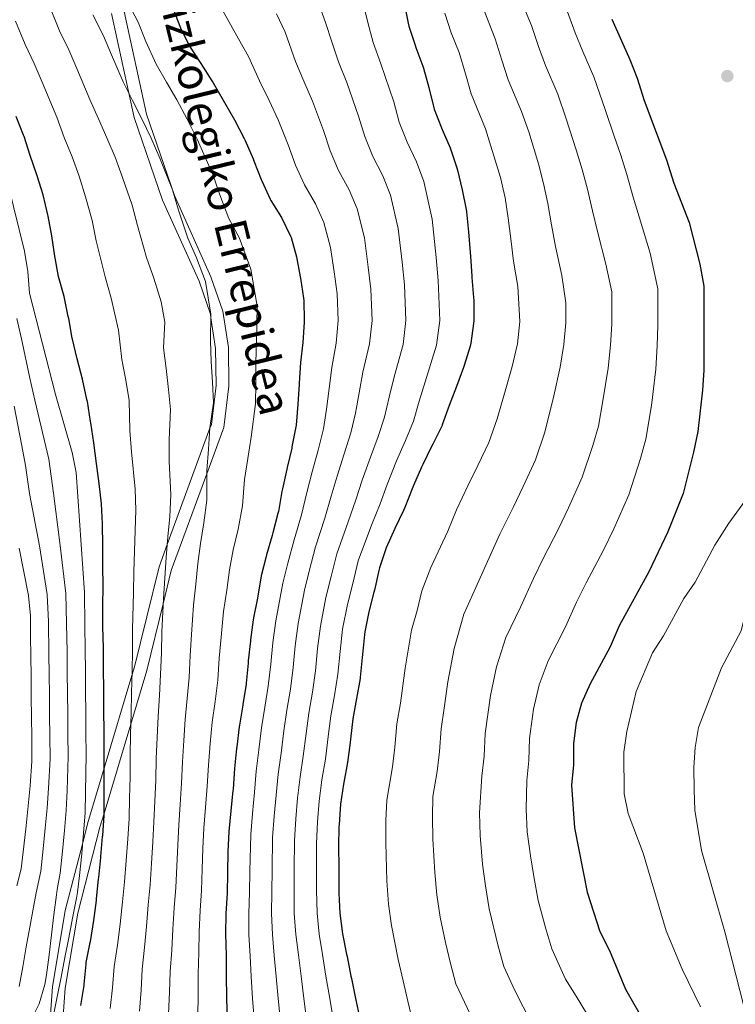
# Model space of a CAD drawing. Units: metres. Extents: x 610077 to 613505, y 4777904 to 4780273.
# Drawn here: x 612315 to 612493, y 4779357 to 4779602 of the extents above; entities that cross this region are included whole.
import ezdxf
from ezdxf.enums import TextEntityAlignment as Align

# ---------------------------------------------------------------- set-up
doc = ezdxf.new("R2010")
doc.units = ezdxf.units.M
doc.header["$MEASUREMENT"] = 0
for name, color, linetype, lineweight in [('Curva de nivel directora', 30, 'Continuous', 30), ('Curva de nivel intermedia', 30, 'Continuous', 0), ('Línea de pista pavimentada', 7, 'Continuous', 0), ('pavimentado', 23, 'Continuous', 0), ('Punto acotado terreno (símbolo)', 7, 'Continuous', 0), ('Texto de Pista sin pavimentar', 7, 'Continuous', 0)]:
    doc.layers.add(name, color=color, linetype=linetype, lineweight=lineweight)
doc.styles.add('Style-Arial', font='arial.ttf')

# ---------------------------------------------------------------- blocks, each defined once
blk = doc.blocks.new('5PATER')
at = {"layer": 'Punto acotado terreno (símbolo)', "linetype": 'Continuous', "lineweight": 0}
h = blk.add_hatch(color=51, dxfattribs=at)
edge = h.paths.add_edge_path()
edge.add_ellipse((0, 0), major_axis=(-0.1095731443231308, -0.1110710700762829), ratio=0.9994222409660317, start_angle=0, end_angle=360)

msp = doc.modelspace()

# ---------------------------------------------------------------- linework, layer by layer
at = {"layer": 'Curva de nivel directora', "color": 30, "linetype": 'Continuous', "lineweight": 30, "flags": 128}
for points, elevation in [([(612352.8299999994, 4779604.460000002), (612354.7699999996, 4779599.590000002), (612356.9899999991, 4779595.020000001), (612359.8099999998, 4779590.710000001), (612362.5700000003, 4779586.410000001), (612362.8799999988, 4779585.900000001), (612365.4, 4779581.58), (612365.6900000006, 4779581.08), (612368.1899999996, 4779576.75), (612370.579999999, 4779572.100000001), (612370.8200000004, 4779571.590000002), (612372.8099999997, 4779567), (612372.9900000007, 4779566.570000002), (612374.8100000002, 4779561.910000001), (612374.9600000001, 4779561.54), (612377.0499999998, 4779557), (612377.2199999997, 4779556.670000002), (612379.9199999998, 4779552.460000001), (612382.1199999992, 4779547.830000001), (612382.2499999988, 4779547.470000002), (612383.6199999991, 4779542.670000001), (612384.5499999989, 4779537.730000001), (612384.6099999992, 4779537.370000001), (612385.3400000001, 4779532.42), (612385.4000000005, 4779531.840000001), (612385.519999999, 4779526.840000001), (612385.4999999988, 4779526.4), (612385.1500000001, 4779521.410000003), (612384.6099999992, 4779516.390000002), (612384.2699999994, 4779511.270000001)], 250), ([(612410.3799999986, 4779605.750000002), (612411.3399999997, 4779600.78), (612411.5299999998, 4779600.020000001), (612413.119999999, 4779595.28), (612413.3099999989, 4779594.75), (612415.0199999989, 4779590.050000002), (612415.1799999998, 4779589.570000002), (612416.5199999987, 4779584.75), (612417.7500000002, 4779579.740000002), (612417.8399999996, 4779579.420000001), (612419.639999999, 4779574.75), (612419.8099999989, 4779574.340000001), (612421.8299999996, 4779569.77), (612421.9300000002, 4779569.52), (612423.5100000004, 4779564.77), (612423.66, 4779564.199999999), (612424.7899999989, 4779559.330000001), (612425.779999999, 4779554.420000001), (612425.8700000007, 4779553.84), (612426.4000000004, 4779548.870000001), (612426.7999999983, 4779543.720000001), (612426.8600000008, 4779542.880000001), (612427.1799999983, 4779537.890000002), (612427.2099999995, 4779537.540000001), (612427.6399999987, 4779532.560000001), (612427.699999999, 4779531.87), (612427.699999999, 4779526.860000002), (612427.6499999999, 4779526.130000004), (612426.9300000002, 4779521.190000001), (612426.7600000004, 4779520.490000002), (612425.3299999997, 4779515.700000001), (612425.1299999986, 4779515.140000002), (612423.3699999995, 4779510.460000002), (612421.5999999992, 4779505.689999999), (612419.849999999, 4779500.87), (612419.7199999995, 4779500.560000001), (612417.4799999997, 4779496.100000001), (612417.2000000004, 4779495.550000001), (612414.9999999988, 4779491.060000001), (612414.6799999991, 4779490.390000002), (612412.6699999997, 4779485.800000001), (612412.3500000001, 4779485.029999999), (612410.5399999997, 4779480.369999999), (612410.22, 4779479.62)], 275), ([(612461.9699999989, 4779601.730000001), (612466.5099999985, 4779591.76), (612468.2999999989, 4779587.09), (612470.0099999988, 4779581.560000001), (612475.6199999991, 4779566.75), (612477.4000000005, 4779560.970000003), (612481.2499999995, 4779551.170000001), (612483.849999999, 4779540.820000002), (612484.8399999992, 4779535.400000001), (612484.8899999984, 4779530.340000001), (612484.8799999994, 4779514.480000001), (612484.589999999, 4779509.490000002), (612483.3599999995, 4779499.240000002), (612482.2899999989, 4779494.100000001), (612479.7199999985, 4779483.850000001), (612475.9000000008, 4779474.300000001), (612471.1899999991, 4779464.400000001), (612463.8499999987, 4779450.940000001), (612461.6200000001, 4779445.730000001), (612456.6099999989, 4779436.500000002), (612454.480000001, 4779431.689999999), (612453.1299999988, 4779426.87), (612452.5099999995, 4779421.720000001), (612452.4400000003, 4779416.350000001), (612451.9899999987, 4779411.350000001), (612452.7199999996, 4779400.689999999), (612455.8899999993, 4779384.699999999), (612459.0399999986, 4779374.930000002), (612461.4300000002, 4779370.250000001), (612465.4099999988, 4779360.640000002), (612470.6100000001, 4779351.480000002)], 300), ([(612319.1099999994, 4779562.810000001), (612319.02, 4779563.08), (612317.3599999994, 4779567.840000001), (612315.8899999986, 4779572.619999999), (612315.759999999, 4779572.960000002), (612313.9100000004, 4779577.600000001)], 225), ([(612330.0199999993, 4779356.550000002), (612330.7900000005, 4779361.490000002), (612330.8399999997, 4779361.890000002), (612331.289999999, 4779366.869999999), (612331.3499999995, 4779367.28), (612332.3199999994, 4779372.180000001), (612332.3799999999, 4779372.500000002), (612333.2200000002, 4779377.670000002), (612333.8599999994, 4779382.630000002), (612333.8999999998, 4779383.029999999), (612334.4099999992, 4779388.010000002), (612334.4499999996, 4779388.350000001), (612334.9700000003, 4779393.32), (612334.9999999994, 4779393.590000001), (612335.4100000006, 4779398.57), (612335.4299999987, 4779398.840000001), (612335.7799999994, 4779403.83), (612335.7999999997, 4779408.900000001), (612335.8099999985, 4779414.150000002), (612335.8299999987, 4779419.150000002), (612335.8199999997, 4779419.580000001), (612335.7799999994, 4779424.76), (612335.7300000002, 4779429.830000003), (612335.6900000002, 4779435.02), (612335.6399999986, 4779440.270000001), (612335.5899999995, 4779445.51), (612335.489999999, 4779450.699999999), (612335.5, 4779455.830000001), (612335.5800000007, 4779460.840000001), (612335.4699999989, 4779465.840000001), (612335.4299999987, 4779471.03), (612335.3799999994, 4779476.030000002), (612335.3799999994, 4779476.280000002), (612335.1499999991, 4779481.310000001), (612334.5599999991, 4779486.33), (612333.8599999994, 4779491.320000002), (612333.1899999989, 4779496.449999999), (612332.4400000002, 4779501.4), (612332.3899999987, 4779501.76), (612331.6100000008, 4779506.699999999), (612331.5199999993, 4779507.24), (612330.3799999993, 4779512.260000001), (612329.1199999986, 4779517.320000002), (612327.9200000005, 4779522.170000002), (612327.8600000002, 4779522.430000001), (612326.9699999985, 4779527.350000001), (612326.8599999989, 4779527.880000004), (612325.8199999996, 4779532.830000001), (612324.4299999992, 4779537.78), (612323.5499999986, 4779542.82), (612322.7799999998, 4779547.910000003), (612321.85, 4779552.82), (612321.7899999995, 4779553.130000001), (612320.6499999994, 4779558.050000001), (612319.1099999994, 4779562.810000001)], 225), ([(612384.2699999994, 4779511.270000001), (612384.2499999994, 4779511.020000001), (612383.9099999996, 4779506.029999999), (612383.5000000006, 4779500.850000001), (612383.4499999991, 4779500.390000002), (612382.4900000002, 4779495.480000001), (612382.4099999998, 4779495.140000002), (612381.2599999988, 4779490.28), (612381.1799999982, 4779489.890000002), (612380.0899999996, 4779485.01), (612379.94, 4779484.300000001), (612379.0999999995, 4779479.37), (612378.999999999, 4779478.9), (612377.7599999984, 4779474.060000001), (612377.5700000006, 4779473.359999999), (612376.129999999, 4779468.570000002), (612376.0300000006, 4779468.200000001), (612374.8599999994, 4779463.340000002), (612373.99, 4779458.320000002), (612373.9000000005, 4779457.810000001), (612372.9299999982, 4779452.900000001), (612372.8599999989, 4779452.460000001), (612372.1999999996, 4779447.500000001), (612372.1599999992, 4779447.220000002), (612371.6299999995, 4779442.240000002), (612371.5699999991, 4779441.680000001), (612371.1199999999, 4779436.7), (612371.0700000008, 4779436.380000001), (612370.2699999983, 4779431.45), (612370.2300000003, 4779431.190000001), (612369.3999999987, 4779426.26), (612369.3399999985, 4779425.84), (612368.7399999994, 4779420.880000002), (612368.6999999993, 4779420.450000001), (612368.1600000005, 4779415.480000002), (612367.8299999997, 4779410.320000002), (612367.7999999984, 4779409.970000003), (612367.2699999987, 4779404.99), (612366.7599999991, 4779399.850000001), (612366.4999999999, 4779394.779999999), (612366.4500000007, 4779389.730000001), (612366.4500000007, 4779389.450000001), (612366.3999999992, 4779384.450000001), (612366.0499999983, 4779379.42), (612365.9900000002, 4779374.260000001), (612366.0899999985, 4779369.07), (612366.0899999985, 4779368.789999999), (612366.1299999988, 4779363.789999999), (612366.2200000006, 4779358.750000001), (612366.2299999993, 4779358.260000002), (612366.3700000001, 4779353.260000002)], 250), ([(612410.22, 4779479.62), (612408.0400000006, 4779475.119999999), (612405.8899999983, 4779470.350000001), (612404.2499999999, 4779465.390000002), (612404.0799999998, 4779464.7), (612402.969999999, 4779459.820000002), (612402.8399999995, 4779459.300000001), (612401.6300000001, 4779454.45), (612400.6100000008, 4779449.440000001), (612400.5199999993, 4779448.75), (612399.9899999995, 4779443.779999999), (612399.9200000003, 4779443.060000001), (612399.4599999997, 4779438.080000003), (612399.4299999987, 4779437.82), (612398.5199999987, 4779432.9), (612397.6000000001, 4779427.800000003), (612397.0399999992, 4779422.750000001), (612396.9499999997, 4779421.939999999), (612396.3099999982, 4779416.980000001), (612395.3799999983, 4779411.980000001), (612395.3099999991, 4779411.590000001), (612394.5800000003, 4779406.65), (612394.1899999992, 4779401.560000001), (612394.1699999992, 4779401.060000001), (612394.0599999996, 4779396.060000001), (612394.110000001, 4779390.92), (612394.110000001, 4779390.480000001), (612394.1600000003, 4779385.480000001), (612394.1699999992, 4779384.5), (612394.3999999993, 4779379.510000001), (612395.0299999996, 4779374.350000001), (612396.0699999991, 4779369.340000001), (612396.1899999997, 4779368.76), (612397.1500000008, 4779363.850000001), (612397.2699999993, 4779363.230000001), (612398.2799999996, 4779358.330000001), (612399.3799999993, 4779353.320000002)], 275)]:
    msp.add_lwpolyline(points, dxfattribs=dict(at, elevation=elevation))
at = {"layer": 'Curva de nivel intermedia', "color": 30, "linetype": 'Continuous', "lineweight": 0, "flags": 128}
for points, elevation in [([(612438.8700000005, 4779607.779999999), (612442.0100000009, 4779600.220000001), (612443.79, 4779594.940000001), (612445.5200000001, 4779590.199999999), (612448.5599999999, 4779583.13), (612450.6600000011, 4779577.019999999), (612453.1800000002, 4779569.26), (612454.6500000008, 4779564.42), (612455.9400000006, 4779559.529999998), (612457.160000001, 4779554.07), (612458.4100000004, 4779548.940000001), (612460.5400000005, 4779540.819999999), (612461.9800000022, 4779533.980000001), (612462.0100000014, 4779525.949999999), (612461.7000000007, 4779520.679999999), (612461.0600000013, 4779514.970000001), (612459.7500000015, 4779506.9), (612458.7100000001, 4779500.609999998), (612457.2700000005, 4779495.779999998), (612454.6599999998, 4779487.869999998), (612451.24, 4779480.310000001), (612448.7099999997, 4779475.060000001), (612444.9099999999, 4779467.689999999), (612442.5200000005, 4779462.710000001), (612439.3300000009, 4779455.579999999), (612435.6699999997, 4779448.06), (612433.3400000007, 4779440.789999999), (612431.8699999999, 4779433.640000001), (612430.5399999999, 4779424.15), (612430.2500000016, 4779418.58), (612429.7199999996, 4779413.600000001), (612429.0800000003, 4779404.440000001), (612429.2600000014, 4779398.84), (612429.8800000006, 4779391.670000001)], 289.9999999999998), ([(612322.4900000013, 4779604.41), (612324.7000000018, 4779598.859999998), (612326.9700000006, 4779594.149999999), (612329.0000000001, 4779589.48), (612332.2500000001, 4779581.779999999), (612334.3500000011, 4779576.96), (612336.4900000002, 4779572.249999999), (612338.5500000011, 4779567.460000001), (612340.3900000006, 4779562.389999999), (612342.7900000013, 4779555.539999999), (612344.0499999997, 4779550.449999999), (612346.3099999994, 4779542.500000001), (612348.1500000012, 4779537.390000001), (612349.9999999997, 4779531.499999999), (612350.8500000013, 4779526.419999998), (612350.5600000008, 4779520.01), (612351.1799999998, 4779514.9), (612351.8200000013, 4779509.679999999), (612352.3100000009, 4779504.679999999), (612351.940000002, 4779497.17), (612351.950000001, 4779491.880000001), (612352.3800000001, 4779483.539999999), (612352.1200000008, 4779478.13), (612351.6400000004, 4779473.050000002), (612351.2000000001, 4779467.949999998), (612350.8800000004, 4779462.83), (612350.5200000005, 4779457.66), (612350.1699999997, 4779449.42), (612350.0100000009, 4779444.210000001), (612349.8299999998, 4779438.84), (612349.5200000014, 4779433.59), (612349.2000000017, 4779428.399999999), (612348.9600000003, 4779423.210000001), (612348.7600000014, 4779417.939999999), (612348.6200000006, 4779412.609999999), (612348.3900000004, 4779407.34), (612348.1700000013, 4779402.24), (612347.8600000006, 4779397.210000002), (612347.5600000012, 4779391.890000001), (612347.2100000002, 4779386.579999999), (612346.7600000009, 4779381.59), (612346.3099999994, 4779376.17), (612345.8300000011, 4779370.939999999), (612345.2200000009, 4779365.630000001), (612344.9600000016, 4779360.389999999), (612344.5400000013, 4779355.159999999)], 235), ([(612341.7000000004, 4779605.929999998), (612344.2100000005, 4779601.02), (612346.1799999997, 4779596.220000001), (612348.7400000013, 4779590.600000001), (612351.3200000006, 4779586.130000001), (612353.8799999999, 4779581.690000001), (612356.4500000004, 4779576.869999999), (612358.9200000003, 4779571.96), (612362.8000000005, 4779563.179999998), (612364.5599999996, 4779558.09), (612366.8100000005, 4779552.17), (612369.3300000017, 4779547.439999998), (612372.2900000011, 4779539.600000001), (612373.8400000001, 4779530.42), (612373.6900000004, 4779521.619999999), (612373.5000000005, 4779516.470000001), (612373.4800000002, 4779511.269999999), (612373.4199999999, 4779506.109999999), (612372.3, 4779497.83), (612371.490000001, 4779492.569999998), (612370.7100000009, 4779487.300000001), (612370.1900000002, 4779480.760000001), (612369.0800000015, 4779474.949999999), (612367.9000000012, 4779469.819999999), (612366.9700000014, 4779464.88), (612366.2899999997, 4779459.83), (612365.4600000004, 4779454.49), (612364.8500000002, 4779448.140000001), (612364.4200000011, 4779442.900000001), (612364.020000001, 4779437.409999999), (612363.3600000015, 4779432.160000001), (612362.6700000009, 4779426.970000001), (612362.1500000001, 4779421.650000001), (612361.7000000009, 4779416.3), (612361.4300000004, 4779411.079999999), (612360.97, 4779405.770000001), (612360.5600000009, 4779400.640000001), (612360.2900000005, 4779395.59), (612360.1600000008, 4779390.449999998), (612359.9999999999, 4779385.159999999), (612359.6199999999, 4779380.140000001), (612359.4299999999, 4779374.9), (612359.3300000015, 4779369.699999998), (612359.1600000017, 4779364.399999999), (612359.1399999993, 4779359.300000001), (612359.0900000001, 4779353.890000001)], 245.0000000000002), ([(612388.8800000006, 4779606.239999999), (612390.8200000008, 4779600.929999998), (612392.3899999999, 4779596.08), (612394.0799999996, 4779591.17), (612396.1000000003, 4779586.009999998), (612399.0300000006, 4779577.650000001), (612400.5700000006, 4779572.609999998), (612402.6100000015, 4779567.65), (612405.0900000002, 4779562.800000001), (612406.9499999998, 4779557.99), (612408.9200000013, 4779549.720000001), (612409.9000000004, 4779541.32), (612410.4400000012, 4779535.699999999), (612410.8300000001, 4779526.850000001), (612410.1200000015, 4779520.859999999), (612407.8700000007, 4779512.830000001), (612406.6600000015, 4779507.819999999), (612405.4700000002, 4779502.849999999), (612403.8899999999, 4779498), (612401.99, 4779492.83), (612399.9200000003, 4779487.130000001), (612398.3600000001, 4779482.230000001), (612396.4700000014, 4779476.819999999), (612393.6600000017, 4779468.859999998), (612392.1900000009, 4779463.17), (612390.9200000013, 4779458.009999999), (612389.54, 4779450.829999999), (612388.8700000017, 4779445.270000001), (612388.3300000008, 4779439.749999999), (612387.5599999996, 4779434.420000001), (612386.67, 4779429.26), (612385.9800000016, 4779424.15), (612385.280000002, 4779418.54), (612384.4900000007, 4779413.380000001), (612383.8800000006, 4779408.109999998), (612383.4200000003, 4779402.929999999), (612383.1400000007, 4779397.550000002), (612383.0500000013, 4779390.439999999), (612383.0500000013, 4779385.07), (612383.0600000003, 4779379.470000001), (612383.4100000011, 4779374.24), (612384.0800000017, 4779369.12), (612384.740000001, 4779363.809999999), (612385.4600000008, 4779358.3), (612386.3799999994, 4779351.210000002)], 265), ([(612400.1399999993, 4779605.949999998), (612401.3799999999, 4779600.92), (612402.7099999997, 4779595.970000001), (612404.6100000018, 4779590.640000001), (612407.7700000001, 4779581.199999998), (612409.1600000004, 4779576.17), (612411.1200000007, 4779571.199999998), (612413.4600000009, 4779566.279999998), (612415.2300000011, 4779561.380000001), (612417.3500000001, 4779552.069999999), (612418.3499999993, 4779542.519999999), (612418.8099999997, 4779536.79), (612419.2600000012, 4779526.859999998), (612418.4400000009, 4779520.679999999), (612415.6200000001, 4779511.640000001), (612414.1300000015, 4779506.76), (612412.6600000008, 4779501.859999998), (612410.6800000004, 4779497.050000001), (612408.500000001, 4779491.939999999), (612406.1299999995, 4779486.08), (612404.4500000009, 4779481.300000002), (612402.2500000015, 4779475.970000001), (612398.9600000014, 4779467.13), (612397.5800000001, 4779461.5), (612396.2700000001, 4779456.23), (612395.070000002, 4779450.13), (612394.4300000007, 4779444.52), (612393.9000000008, 4779438.92), (612393.0400000003, 4779433.660000001), (612392.1300000006, 4779428.529999998), (612391.5100000014, 4779423.449999998), (612390.8000000007, 4779417.76), (612389.9300000012, 4779412.679999999), (612389.2300000016, 4779407.38), (612388.8000000002, 4779402.25), (612388.6000000013, 4779396.800000001), (612388.5800000011, 4779390.680000001), (612388.6100000002, 4779385.269999999), (612388.730000001, 4779379.489999998), (612389.2200000006, 4779374.300000001), (612390.0700000019, 4779369.23), (612390.9400000015, 4779363.829999999), (612391.8700000013, 4779358.319999999), (612392.8800000016, 4779352.26)], 270.0000000000002), ([(612429.7599999999, 4779605.189999999), (612433.020000001, 4779596.829999999), (612434.7000000018, 4779591.539999999), (612436.2599999999, 4779586.71), (612439.5800000012, 4779578.829999999), (612441.3600000005, 4779573.750000001), (612443.740000001, 4779565.809999999), (612445.0500000007, 4779560.890000001), (612446.1000000013, 4779555.920000001), (612447.04, 4779550.619999999), (612448.0000000012, 4779545.259999999), (612449.5700000003, 4779538.07), (612450.5800000007, 4779531.249999999), (612450.5700000017, 4779526.249999999), (612450.1100000012, 4779520.849999999), (612449.15, 4779515.210000001), (612447.6200000012, 4779508.079999999), (612445.3900000005, 4779499.109999999), (612443.0500000003, 4779492.199999998), (612439.9900000002, 4779485.57), (612437.4700000013, 4779480.4), (612434.160000001, 4779473.730000001), (612431.860000001, 4779468.599999999), (612428.1799999997, 4779460.500000001), (612425.2000000001, 4779453.84), (612422.7700000005, 4779445.34), (612421.2500000005, 4779437.020000001), (612420.360000001, 4779430.489999999), (612419.5600000008, 4779425.369999998), (612419.1500000017, 4779419.699999999), (612418.5900000007, 4779414.730000001), (612417.5400000003, 4779408.529999998), (612417.4500000007, 4779403.479999999), (612417.5300000012, 4779397.909999999), (612417.9700000016, 4779389.599999999), (612418.5000000013, 4779384.06), (612419.3700000008, 4779378.489999999)], 285), ([(612333.01, 4779602.84), (612335.5899999995, 4779597.59), (612337.5900000001, 4779592.850000001), (612340.4900000012, 4779586.189999999), (612342.8400000003, 4779581.550000002), (612345.1900000018, 4779576.969999999), (612347.5000000007, 4779572.17), (612349.650000001, 4779567.179999999), (612352.7900000014, 4779559.359999998), (612354.3100000013, 4779554.269999999), (612356.5599999999, 4779547.330000001), (612358.7400000015, 4779542.409999999), (612360.9600000011, 4779536.539999999), (612362.3400000001, 4779528.42), (612362.2300000006, 4779521.82), (612362.4100000015, 4779516.680000001), (612362.7000000001, 4779511.519999999), (612362.9500000003, 4779506.390000002), (612362.100000001, 4779500.189999999), (612361.7099999997, 4779494.869999999), (612361.3299999998, 4779489.59), (612361.2800000006, 4779482.15), (612360.6000000011, 4779476.539999999), (612359.7699999998, 4779471.429999999), (612359.0800000012, 4779466.42), (612358.5800000007, 4779461.33), (612357.9900000005, 4779456.07), (612357.5099999999, 4779448.779999999), (612357.2100000004, 4779443.550000002), (612356.930000001, 4779438.12), (612356.4400000015, 4779432.880000001), (612355.9299999997, 4779427.680000001), (612355.5600000008, 4779422.429999999), (612355.2300000022, 4779417.119999998), (612355.0199999999, 4779411.850000001), (612354.6800000002, 4779406.559999999), (612354.3700000017, 4779401.439999999), (612354.07, 4779396.4), (612353.8600000021, 4779391.17), (612353.6000000006, 4779385.869999998), (612353.1900000015, 4779380.859999999), (612352.8700000019, 4779375.529999998), (612352.5800000012, 4779370.32), (612352.1900000002, 4779365.019999999), (612352.0500000016, 4779359.84), (612351.8200000013, 4779354.52)], 240), ([(612365.1900000023, 4779603.99), (612369.22, 4779596.88), (612371.700000001, 4779592.449999998), (612374.4000000011, 4779586.410000001), (612376.8200000018, 4779581.560000001), (612379.0800000017, 4779576.739999999), (612381.5500000014, 4779570.55), (612383.3900000011, 4779565.480000001), (612385.5700000003, 4779560.55), (612388.350000001, 4779555.829999999), (612390.4000000006, 4779551.220000001), (612392.0500000002, 4779545.02), (612393.0000000001, 4779538.929999999), (612393.7100000009, 4779533.509999999), (612393.9500000001, 4779526.84), (612393.4699999995, 4779521.230000001), (612392.3600000008, 4779515.199999998), (612391.7199999993, 4779509.960000001), (612391.0900000012, 4779504.84), (612390.3, 4779499.9), (612388.9900000002, 4779494.599999999), (612387.4800000014, 4779489.23), (612386.1800000005, 4779484.08), (612384.890000001, 4779478.519999999), (612383.0600000003, 4779472.329999999), (612381.4199999997, 4779466.529999999), (612380.2100000004, 4779461.560000001), (612378.4700000014, 4779452.21), (612377.7600000006, 4779446.759999999), (612377.2000000018, 4779441.41), (612376.6000000006, 4779435.939999999), (612375.74, 4779430.719999999), (612374.9300000009, 4779425.550000002), (612374.2600000004, 4779420.100000001), (612373.6100000021, 4779414.779999998), (612373.1800000007, 4779409.579999999), (612372.650000001, 4779404.310000001), (612372.2199999996, 4779399.029999998), (612371.9800000006, 4779389.970000001), (612371.9500000014, 4779384.649999999), (612371.7200000011, 4779379.429999999), (612371.7999999993, 4779374.130000001), (612372.0900000001, 4779368.9), (612372.3400000003, 4779363.769999999), (612372.6399999998, 4779358.279999999), (612373.3799999997, 4779349.100000001)], 255.0000000000001), ([(612378.6300000001, 4779603.05), (612380.8300000017, 4779598.499999999), (612383.3900000011, 4779591.25), (612385.4500000018, 4779586.359999999), (612387.5900000009, 4779581.369999998), (612390.290000001, 4779574.100000001), (612391.9800000008, 4779569.039999999), (612394.0900000008, 4779564.099999999), (612396.7199999995, 4779559.32), (612398.6700000007, 4779554.609999998), (612400.4800000013, 4779547.369999999), (612401.4500000014, 4779540.130000001), (612402.0800000017, 4779534.609999998), (612402.3900000001, 4779526.850000001), (612401.8, 4779521.039999999), (612400.1100000002, 4779514.02), (612399.1900000017, 4779508.890000001), (612398.2800000019, 4779503.850000001), (612397.0900000005, 4779498.949999998), (612395.4900000001, 4779493.710000001), (612393.7000000019, 4779488.179999999), (612392.2699999993, 4779483.149999999), (612390.6799999999, 4779477.67), (612388.3600000021, 4779470.59), (612386.8100000009, 4779464.849999998), (612385.5599999991, 4779459.779999998), (612384.0000000012, 4779451.52), (612383.3100000005, 4779446.01), (612382.7600000007, 4779440.580000001), (612382.0800000012, 4779435.179999999), (612381.2000000007, 4779429.99), (612380.4600000007, 4779424.850000001), (612379.77, 4779419.319999999), (612379.0500000003, 4779414.08), (612378.5300000019, 4779408.850000001), (612378.04, 4779403.62), (612377.6800000002, 4779398.289999999), (612377.5199999993, 4779390.210000001)], 260), ([(612420.4900000006, 4779603.219999999), (612422.0700000009, 4779598.390000002), (612424.0199999999, 4779593.439999999), (612425.6100000015, 4779588.149999999), (612427.0000000016, 4779583.230000001), (612430.6100000015, 4779574.52), (612434.2999999997, 4779562.369999999), (612435.4599999996, 4779557.369999999), (612436.2500000009, 4779552.310000001), (612436.9200000013, 4779547.17), (612437.5899999997, 4779541.57), (612438.6100000012, 4779535.31), (612439.140000001, 4779526.56), (612438.5199999996, 4779521.019999999), (612437.240000001, 4779515.449999998), (612435.4999999999, 4779509.270000001), (612433.5000000015, 4779502.399999999), (612431.4500000018, 4779496.539999999), (612428.7300000016, 4779490.83), (612426.2400000016, 4779485.73), (612423.4200000009, 4779479.770000001), (612421.2000000014, 4779474.48), (612417.0400000017, 4779465.430000001), (612414.7300000006, 4779459.609999998), (612413.5999999995, 4779454.74), (612412.2000000003, 4779449.899999999), (612410.62, 4779440.399999999), (612409.440000002, 4779431.699999998), (612408.5800000015, 4779426.58), (612408.0499999997, 4779420.819999999), (612407.4500000007, 4779415.849999999)], 280.0000000000002), ([(612451.0099999999, 4779603.609999998), (612452.8800000006, 4779598.329999999), (612454.7800000005, 4779593.689999999)], 295.0000000000004), ([(612313.7400000006, 4779601.289999999), (612316.1400000012, 4779595.470000001), (612318.3499999995, 4779590.710000001), (612320.4100000004, 4779586.109999999), (612324, 4779577.369999999), (612325.8600000021, 4779572.380000001), (612327.7999999998, 4779567.529999998), (612329.6000000014, 4779562.76), (612331.1200000013, 4779557.609999998), (612332.7799999998, 4779551.73), (612333.8000000013, 4779546.640000001), (612336.0600000012, 4779537.659999999), (612337.5600000009, 4779532.369999998), (612339.3500000013, 4779524.429999999), (612340.2099999996, 4779517.109999998), (612341.1600000019, 4779512.010000001), (612341.990000001, 4779506.960000001), (612342.1600000008, 4779499.46), (612342.57, 4779494.16), (612343.4700000007, 4779484.929999999), (612343.6300000016, 4779479.720000001), (612343.5100000009, 4779474.66), (612343.3099999998, 4779469.49), (612343.1800000002, 4779464.34), (612343.0500000005, 4779459.249999999), (612342.8300000015, 4779450.060000001), (612342.8000000002, 4779444.859999998), (612342.730000001, 4779439.550000001), (612342.6000000013, 4779434.3)], 230.0000000000002), ([(612454.7800000005, 4779593.689999999), (612457.530000002, 4779587.439999999), (612460.3300000004, 4779579.289999999), (612462.6200000015, 4779572.699999998), (612464.2400000021, 4779567.949999998), (612465.7700000008, 4779563.17), (612467.2800000019, 4779557.519999999), (612468.8200000019, 4779552.630000001), (612471.4999999997, 4779543.569999999), (612473.4100000008, 4779534.689999999), (612473.4500000009, 4779525.640000001), (612473.29, 4779520.509999999), (612472.9700000006, 4779514.730000001), (612471.8700000007, 4779505.709999999), (612470.5000000005, 4779497.359999998), (612469.1700000007, 4779492.509999999), (612466.2600000004, 4779483.539999999), (612462.5000000009, 4779475.039999999), (612459.9500000004, 4779469.73), (612455.6600000011, 4779461.660000001), (612453.1900000012, 4779456.819999999), (612450.4800000022, 4779450.659999999), (612446.1399999993, 4779442.279999999), (612443.9100000008, 4779436.24), (612442.5000000005, 4779430.25), (612441.5300000003, 4779422.930000001), (612441.3499999993, 4779417.470000002), (612440.8600000021, 4779412.480000001), (612440.7000000011, 4779405.399999999), (612440.9900000016, 4779399.769999999), (612441.7899999997, 4779393.73), (612442.61, 4779388.609999998), (612443.7200000008, 4779382.630000002), (612445.5899999995, 4779375.62), (612447.1100000015, 4779370.609999998), (612450.5200000004, 4779363.140000001), (612453.1300000009, 4779358.880000001), (612455.7400000016, 4779354.619999998)], 295.0000000000002), ([(612311.9099999999, 4779560.55), (612316.0100000015, 4779544.099999999), (612316.8499999997, 4779539.039999999), (612317.2699999999, 4779533.67), (612323.6700000014, 4779508.460000001), (612327.8300000011, 4779493.99), (612328.8100000002, 4779489.100000001), (612330.9100000013, 4779459.24)], 220.0000000000002), ([(612314.04, 4779527.359999999), (612315.2100000014, 4779522.289999999), (612317.3200000013, 4779512.529999999), (612318.5500000007, 4779506.999999999), (612320.8600000018, 4779497.289999999), (612322.0300000008, 4779492.390000001), (612323.1799999997, 4779483.949999998), (612324.8899999997, 4779470.900000001), (612326.2599999999, 4779458.989999999), (612326.47, 4779451.56), (612326.5800000017, 4779444.439999999), (612326.6300000009, 4779439.3), (612326.6800000002, 4779434.15), (612326.7200000002, 4779429.029999999), (612326.7699999994, 4779424), (612326.8299999998, 4779418.430000001), (612326.5800000017, 4779410.039999999), (612326.3499999992, 4779405.01), (612325.8999999999, 4779400.029999998), (612325.4200000016, 4779394.889999999), (612324.8200000003, 4779389.429999999), (612324.1200000008, 4779385.41), (612323.9500000009, 4779384.04), (612323.3200000006, 4779379.08), (612322.7000000014, 4779374.119999997), (612322.0800000001, 4779369.16), (612321.4600000009, 4779364.199999998), (612321.0700000019, 4779361.810000001), (612319.6600000015, 4779356.989999999), (612317.4100000008, 4779352.460000001)], 215), ([(612313.4200000009, 4779505.529999998), (612315.2900000018, 4779495.720000001), (612316.2300000006, 4779490.800000001), (612317.2099999995, 4779483.8), (612319.7000000018, 4779470.789999999), (612321.6100000006, 4779458.750000001), (612321.9700000006, 4779451.989999999), (612322.0700000012, 4779443.909999999), (612322.1200000002, 4779438.810000001), (612322.1700000018, 4779433.71), (612322.2200000009, 4779428.640000001), (612322.27, 4779423.609999999), (612322.3300000003, 4779417.859999998), (612321.9700000006, 4779410.609999999), (612321.6300000007, 4779405.600000001), (612321.1400000014, 4779400.619999998), (612320.6300000016, 4779395.54), (612320.0100000004, 4779389.970000001), (612318.8500000002, 4779384.599999999), (612318.2000000019, 4779380.970000001), (612317.3200000013, 4779376.050000001), (612316.4299999995, 4779371.130000002), (612315.5500000011, 4779366.21), (612314.6700000004, 4779361.289999999)], 210), ([(612499.9400000002, 4779488.640000001), (612491.0900000011, 4779476.5), (612487.6399999999, 4779470.960000001), (612482.7500000015, 4779461.810000001), (612479.8700000005, 4779457.720000001), (612474.8400000012, 4779448.429999999), (612472.100000001, 4779444.24), (612468.0799999998, 4779434.590000001), (612465.7300000007, 4779424.659999999), (612464.9700000007, 4779419.55), (612465.0900000014, 4779409.179999999), (612466.0300000003, 4779404.270000001), (612469.7899999997, 4779394.449999999), (612475.5300000019, 4779375.139999999), (612479.5199999994, 4779365.619999999), (612484.0600000013, 4779356.189999999)], 305.0000000000002), ([(612518.5200000012, 4779474.940000001), (612513.4900000021, 4779474.84), (612509.7400000015, 4779473.069999999), (612498.7700000011, 4779462.539999999), (612496.2499999999, 4779458.029999998), (612494.1900000012, 4779449.680000001), (612489.3000000007, 4779440.489999999), (612483.5400000005, 4779425.679999999), (612482.7500000015, 4779420.699999999), (612482.3899999994, 4779415.71), (612482.4400000009, 4779410.189999999), (612482.6399999998, 4779405.130000001), (612484.2800000004, 4779395.100000001), (612490.1299999999, 4779374.84), (612496.5600000005, 4779349.600000001)], 309.9999999999999), ([(612314.6200000013, 4779470.269999999), (612316.9700000006, 4779458.5), (612317.4600000001, 4779453.439999999), (612317.5000000001, 4779448.38), (612317.5700000017, 4779443.380000002), (612317.6200000008, 4779438.33), (612317.67, 4779433.279999998), (612317.7200000014, 4779428.24), (612317.7700000006, 4779423.229999999), (612317.8300000011, 4779417.289999999), (612317.3700000005, 4779411.179999999), (612316.91, 4779406.189999998), (612316.3800000004, 4779401.219999999), (612315.8400000016, 4779396.199999999), (612315.2000000002, 4779390.510000001), (612314.0900000016, 4779386.289999999)], 205.0000000000002), ([(612330.9100000013, 4779459.24), (612330.9800000006, 4779451.130000001), (612331.0900000001, 4779444.98), (612331.1300000002, 4779439.779999998), (612331.1799999995, 4779434.579999999), (612331.230000001, 4779429.430000001), (612331.2700000011, 4779424.38), (612331.3200000003, 4779419), (612331.1900000006, 4779409.469999999), (612331.060000001, 4779404.42), (612330.6699999998, 4779399.429999999), (612330.2100000016, 4779394.239999998), (612329.6399999994, 4779388.890000001), (612329.2000000014, 4779384.730000001), (612328.9000000019, 4779383.220000001), (612327.9400000006, 4779378.310000001), (612326.9800000017, 4779373.4), (612326.0300000019, 4779368.500000001), (612325.0700000006, 4779363.59), (612324.1100000017, 4779358.680000001), (612323.1500000006, 4779353.769999999)], 220.0000000000002), ([(612342.6000000013, 4779434.3), (612342.4699999995, 4779429.109999999), (612342.370000001, 4779423.989999999), (612342.2900000005, 4779418.759999999), (612342.2200000013, 4779413.380000001), (612342.0900000016, 4779408.119999999), (612341.9800000021, 4779403.029999999), (612341.6400000001, 4779398.029999999), (612341.2700000014, 4779392.599999998), (612340.8100000009, 4779387.289999999), (612340.3300000003, 4779382.31), (612339.7400000002, 4779376.8), (612339.0800000008, 4779371.560000001), (612338.2500000015, 4779366.25), (612337.8800000006, 4779360.939999999), (612337.2700000004, 4779355.789999999)], 230.0000000000002), ([(612407.4500000007, 4779415.849999999), (612406.0600000003, 4779407.59), (612405.8200000012, 4779402.520000001), (612405.800000001, 4779396.99), (612406.0700000015, 4779387.539999997), (612406.4500000014, 4779381.78), (612407.2000000002, 4779376.42), (612408.9000000012, 4779368.020000001), (612410.1100000005, 4779362.649999999), (612411.3100000008, 4779357.640000001), (612412.490000001, 4779352.779999998)], 280.0000000000002), ([(612429.8800000006, 4779391.670000001), (612430.5600000002, 4779386.330000001), (612431.5400000013, 4779380.56), (612433.7600000009, 4779371.300000002), (612435.1700000013, 4779366.279999999), (612437.7800000019, 4779360.439999999), (612442.0800000002, 4779351.969999999), (612446.4099999998, 4779346.27), (612451.5400000017, 4779342.060000001), (612455.3799999995, 4779338.75), (612459.0899999999, 4779335.140000001), (612464.1000000011, 4779328.449999998), (612467.2599999995, 4779324.519999999), (612470.2500000002, 4779320.509999999), (612473.1400000004, 4779316.32), (612475.7700000011, 4779312.039999999), (612478.1600000005, 4779307.449999999), (612481.0599999995, 4779299.59), (612482.7600000005, 4779294.599999999), (612484.2500000015, 4779289.680000001), (612485.8800000009, 4779284.65), (612487.1000000013, 4779279.679999999), (612488.0100000009, 4779274.679999999), (612489.0800000017, 4779269.33)], 289.9999999999994), ([(612377.5199999993, 4779390.210000001), (612377.5000000015, 4779384.86), (612377.3899999995, 4779379.449999998), (612377.6100000008, 4779374.180000001), (612378.0800000003, 4779369.010000001), (612378.5400000007, 4779363.789999999), (612379.0500000003, 4779358.289999999), (612379.8799999995, 4779350.159999998)], 260), ([(612419.3700000008, 4779378.489999999), (612420.6400000004, 4779372.189999999), (612421.9300000002, 4779366.980000001), (612423.24, 4779361.960000001), (612431.9400000013, 4779343.580000001)], 285)]:
    msp.add_lwpolyline(points, dxfattribs=dict(at, elevation=elevation))
at = {"layer": 'Línea de pista pavimentada', "color": 7, "linetype": 'Continuous', "lineweight": 0, "extrusion": (0.4331974038116959, 0.08494899694031235, 0.8972868422358824), "elevation": 671501.1685796713, "flags": 128}
msp.add_lwpolyline([(4572439.508664805, -1364348.404965627), (4572413.101693297, -1364349.061894665), (4572391.598745117, -1364352.369192586)], dxfattribs=at)
at = {"layer": 'Línea de pista pavimentada', "color": 7, "linetype": 'Continuous', "lineweight": 0}
for points in [[(612354.6299999988, 4779773.609999999, 252.9799999999961), (612355.1799999987, 4779747.690000001, 252.1699999999982), (612356.170000001, 4779725.970000001, 251.7299999999959), (612356.0799999972, 4779706.67, 251.320000000007), (612354.2600000021, 4779692.060000001, 250.8500000000058), (612346.449999998, 4779676.320000002, 250), (612341.9299999984, 4779667.199999999, 249.4299999999931), (612340.7600000016, 4779662.730000001, 249.1999999999972), (612338.199999998, 4779643.980000001, 248.1699999999983), (612338.2699999994, 4779625.930000001, 246.7700000000042), (612339.9200000013, 4779610.960000002, 245.0000000000001), (612340.7300000003, 4779603.640000002, 243.9499999999972), (612346.3099999971, 4779578.180000001, 240.2299999999959)], [(612346.3099999971, 4779578.180000001, 240.2299999999959), (612353.2600000009, 4779557.95, 238.800000000003), (612362.3500000013, 4779537.740000002, 236.1000000000058), (612365.3099999984, 4779529.150000002, 234.7400000000054)], [(612350.2899999982, 4779556.800000002, 238.5599999999977), (612359.3799999985, 4779536.590000001, 239.5700000000071), (612362.1999999993, 4779528.420000001, 239.9600000000065), (612362.3299999967, 4779527.550000002, 240), (612363.5000000002, 4779519.86, 240.3699999999953), (612363.6200000008, 4779510.7, 240.6100000000006), (612362.4499999996, 4779501.029999999, 240.1199999999953), (612362.100000001, 4779500.080000001, 240), (612351.4799999994, 4779471.180000001, 235.0000000000001), (612349.4400000009, 4779465.619999999, 234.1199999999953), (612343.35, 4779440.710000004, 230.3600000000005), (612342.7100000008, 4779438.560000001, 230.0000000000001), (612335.8199999997, 4779415.540000002, 225), (612331.6800000002, 4779401.710000001, 221.25), (612330.4499999986, 4779396.99, 220.0000000000001), (612326.0799999988, 4779380.170000001, 220.6699999999983), (612322.9600000007, 4779361.210000002, 223.3300000000018), (612322.2199999986, 4779351.010000001, 220.0000000000001), (612321.9300000003, 4779347.11, 217.1900000000023)], [(612365.3099999984, 4779529.150000002, 234.7400000000054), (612366.6799999987, 4779520.100000001, 235.8999999999942), (612366.8099999982, 4779510.510000001, 237.1199999999955), (612365.57, 4779500.28, 238.4400000000023), (612361.3299999975, 4779488.74, 240), (612352.4899999974, 4779464.680000001, 236.7499999999999), (612350.469999999, 4779456.400000001, 235.0000000000001), (612346.4300000002, 4779439.87, 232.3000000000029), (612342.4200000024, 4779426.460000001, 230.0000000000001), (612335.7800000017, 4779404.310000001, 225), (612334.7499999991, 4779400.859999999, 224.5200000000042), (612329.2100000002, 4779379.510000001, 221.6199999999953), (612326.1200000013, 4779360.830000003, 219.1199999999953), (612325.1299999988, 4779347.119999999, 217.3099999999977)]]:
    msp.add_polyline3d(points, dxfattribs=at)
at = {"layer": 'pavimentado', "color": 23, "linetype": 'Continuous', "lineweight": 0}
for points in [[(612322.219999999, 4779351.01, 220), (612322.9600000011, 4779361.210000001, 223.3300000000018), (612326.0799999993, 4779380.17, 220.6699999999983), (612330.449999999, 4779396.989999999, 220), (612331.6800000007, 4779401.71, 221.25), (612335.8200000002, 4779415.540000002, 225), (612342.7100000012, 4779438.56, 230), (612343.3500000006, 4779440.710000002, 230.3600000000006), (612349.4400000013, 4779465.619999998, 234.1199999999953), (612351.48, 4779471.180000001, 235), (612362.1000000014, 4779500.080000001, 240), (612362.4500000001, 4779501.029999998, 240.1199999999953), (612363.6200000013, 4779510.7, 240.6100000000006), (612363.5000000007, 4779519.859999999, 240.3699999999953), (612362.3299999972, 4779527.550000001, 240), (612362.1999999997, 4779528.420000001, 239.9600000000064), (612359.379999999, 4779536.59, 239.570000000007), (612350.2899999986, 4779556.800000001, 238.5599999999977), (612343.2399999987, 4779577.330000001, 240.0200000000041), (612337.5799999993, 4779603.130000002, 240.3099999999977)], [(612340.730000001, 4779603.640000001, 243.9499999999971), (612346.3099999976, 4779578.180000001, 240.2299999999959), (612353.2600000014, 4779557.949999999, 238.8000000000029), (612362.3500000017, 4779537.740000002, 236.1000000000058), (612365.3099999989, 4779529.150000001, 234.7400000000052), (612366.6799999991, 4779520.099999999, 235.8999999999942), (612366.8099999988, 4779510.51, 237.1199999999953), (612365.5700000004, 4779500.279999999, 238.4400000000023), (612361.3299999981, 4779488.739999999, 240), (612352.4899999979, 4779464.680000001, 236.75), (612350.4699999995, 4779456.4, 235), (612346.4300000005, 4779439.869999999, 232.3000000000029), (612342.4200000028, 4779426.460000001, 230), (612335.7800000021, 4779404.31, 225), (612334.7499999995, 4779400.859999998, 224.5200000000041), (612329.2100000008, 4779379.510000001, 221.6199999999953), (612326.1200000017, 4779360.830000001, 219.1199999999953), (612325.1299999993, 4779347.119999998, 217.3099999999977)]]:
    msp.add_polyline3d(points, dxfattribs=at)

# ---------------------------------------------------------------- block references
at = {"layer": 'Punto acotado terreno (símbolo)', "color": 7, "linetype": 'Continuous', "lineweight": 0, "xscale": 10, "yscale": 10, "zscale": 10}
msp.add_blockref('5PATER', (612490.7199999979, 4779587.610000002, 303.0299999999988), dxfattribs=at)

# ---------------------------------------------------------------- texts
at = {"layer": 'Texto de Pista sin pavimentar', "color": 7, "linetype": 'Continuous', "lineweight": 0, "style": 'Style-Arial'}
msp.add_text('Aizkolegiko Errepidea', height=8, rotation=283.70371, dxfattribs=at).set_placement((612365.5814823565, 4779557.295713256, 204.9600000000064), align=Align.MIDDLE_CENTER)

doc.saveas('drawing.dxf')
